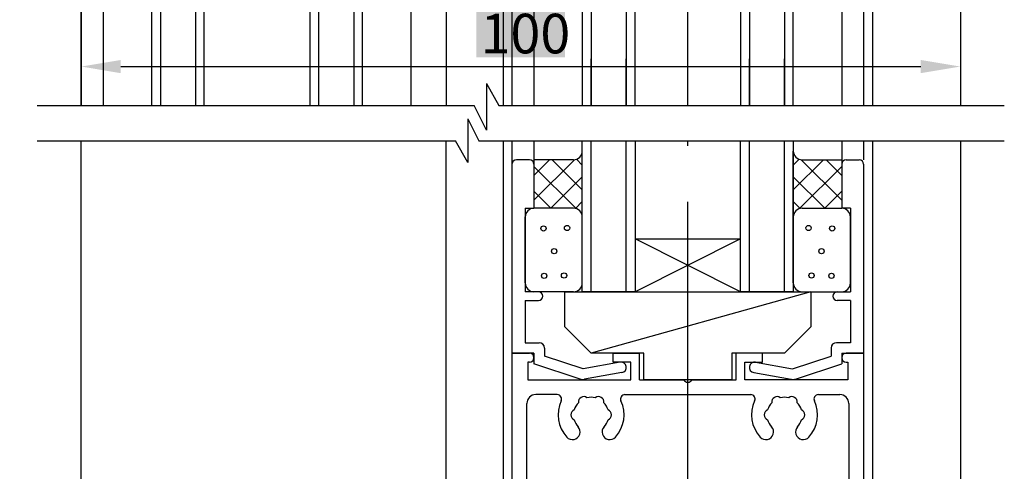
# Model space of a CAD drawing. Extents: x 1183 to 1987, y -1555 to -979.
# Drawn here: x 1641 to 1753, y -1355 to -1304 of the extents above; entities that cross this region are included whole.
import ezdxf

# ---------------------------------------------------------------- set-up
doc = ezdxf.new("R2010")
doc.units = 0
doc.linetypes.add('CENTER', pattern=[50.8, 31.75, -6.35, 6.35, -6.35])
doc.layers.get('DEFPOINTS').update_dxf_attribs({"linetype": 'CONTINUOUS'})
for name, color, linetype in [('AM_0', 7, 'CONTINUOUS'), ('CONT_S_4', 4, 'CONTINUOUS'), ('KATAZAI', 7, 'CONTINUOUS'), ('SAKUZU1', 7, 'CONTINUOUS'), ('SUNPOUSEN', 6, 'CONTINUOUS'), ('TYUSINSEN', 5, 'CENTER')]:
    doc.layers.add(name, color=color, linetype=linetype)
doc.styles.get("Standard").update_dxf_attribs({"font": 'txt.shx', "bigfont": 'KELF1-K.shx'})
doc.dimstyles.get("Standard").update_dxf_attribs({"dimtxt": 2.5, "dimasz": 2.5, "dimexe": 1.25, "dimexo": 0.625, "dimtad": 1, "dimcen": 2.5, "dimazin": 3, "dimtfac": 1, "dimtmove": 0, "dimatfit": 3})

# ---------------------------------------------------------------- blocks, each defined once
blk = doc.blocks.new('*D2002')
at = {"layer": 'DEFPOINTS', "color": 0}
for p in [(1648.84, -1039.29), (1558.84, -1439.81), (1687.34, -1439.81)]:
    blk.add_point(p, dxfattribs=at)
at = {"layer": 'SUNPOUSEN', "color": 7}
for p, q in [((1646.34, -1039.29), (1557.59, -1039.29)), ((1558.84, -1043.79), (1558.84, -1435.31)), ((1684.84, -1439.81), (1557.59, -1439.81))]:
    blk.add_line(p, q, dxfattribs=at)
for points in [[(1559.59, -1043.79), (1558.09, -1043.79), (1558.84, -1039.29)], [(1558.09, -1435.31), (1559.59, -1435.31), (1558.84, -1439.81)]]:
    blk.add_solid(points, dxfattribs=at)
at = {"layer": 'SUNPOUSEN', "color": 7, "linetype": 'CONTINUOUS'}
blk.add_text('H', height=4.5, rotation=90, dxfattribs=at).set_placement((1556.84, -1335.34))
blk = doc.blocks.new('*D2003')
at = {"layer": 'DEFPOINTS', "color": 0}
for p in [(1647.84, -1284.29), (1568.84, -1439.81), (1687.34, -1439.81)]:
    blk.add_point(p, dxfattribs=at)
at = {"layer": 'SUNPOUSEN', "color": 7}
for p, q in [((1645.34, -1284.29), (1567.59, -1284.29)), ((1568.84, -1288.79), (1568.84, -1316.05)), ((1568.84, -1435.31), (1568.84, -1350.05)), ((1684.84, -1439.81), (1567.59, -1439.81))]:
    blk.add_line(p, q, dxfattribs=at)
for points in [[(1569.59, -1288.79), (1568.09, -1288.79), (1568.84, -1284.29)], [(1568.09, -1435.31), (1569.59, -1435.31), (1568.84, -1439.81)]]:
    blk.add_solid(points, dxfattribs=at)
at = {"layer": 'SUNPOUSEN', "color": 7, "linetype": 'CONTINUOUS'}
blk.add_text('H=DH-35', height=4.5, rotation=90, dxfattribs=at).set_placement((1566.84, -1348.05))
blk = doc.blocks.new('*D2012')
at = {"layer": 'DEFPOINTS', "color": 0}
for p in [(1695.84, -1239.29), (1578.84, -1429.81), (1695.84, -1429.81)]:
    blk.add_point(p, dxfattribs=at)
at = {"layer": 'SUNPOUSEN', "color": 7}
for p, q in [((1693.34, -1239.29), (1577.59, -1239.29)), ((1578.84, -1243.79), (1578.84, -1316.06)), ((1578.84, -1425.31), (1578.84, -1350.06)), ((1693.34, -1429.81), (1577.59, -1429.81))]:
    blk.add_line(p, q, dxfattribs=at)
for points in [[(1579.59, -1243.79), (1578.09, -1243.79), (1578.84, -1239.29)], [(1578.09, -1425.31), (1579.59, -1425.31), (1578.84, -1429.81)]]:
    blk.add_solid(points, dxfattribs=at)
at = {"layer": 'SUNPOUSEN', "color": 7, "linetype": 'CONTINUOUS'}
blk.add_text('DH=H+35', height=4.5, rotation=90, dxfattribs=at).set_placement((1576.84, -1348.06))
blk = doc.blocks.new('*X2884')
at = {"layer": 'SUNPOUSEN', "color": 18}
blk.add_solid([(1692.8, -1302.75), (1702.88, -1302.75), (1692.8, -1308.15), (1702.88, -1308.15)], dxfattribs=at)
at = {"layer": 'SUNPOUSEN', "color": 7, "linetype": 'CONTINUOUS'}
blk.add_text('100', height=4.5, dxfattribs=at).set_placement((1693.25, -1307.7))
blk = doc.blocks.new('*D2030')
at = {"layer": 'DEFPOINTS', "color": 0}
for p in [(1647.84, -1185.04), (1747.84, -1284.29), (1747.84, -1309.2)]:
    blk.add_point(p, dxfattribs=at)
at = {"layer": 'SUNPOUSEN', "color": 7}
for p, q in [((1647.84, -1187.54), (1647.84, -1310.45)), ((1747.84, -1286.79), (1747.84, -1310.45)), ((1652.34, -1309.2), (1743.34, -1309.2))]:
    blk.add_line(p, q, dxfattribs=at)
for points in [[(1652.34, -1308.45), (1652.34, -1309.95), (1647.84, -1309.2)], [(1743.34, -1309.95), (1743.34, -1308.45), (1747.84, -1309.2)]]:
    blk.add_solid(points, dxfattribs=at)
blk.add_blockref('*X2884', (0, 0), dxfattribs=at)

msp = doc.modelspace()

# ---------------------------------------------------------------- linework, layer by layer
at = {"layer": 'AM_0', "color": 7}
for p, q in [((1747.841, -1054.792), (1747.841, -1313.627)), ((1647.841, -1313.627), (1647.841, -1086.292)), ((1695.841, -1239.292), (1695.841, -1313.622)), ((1737.841, -1239.292), (1737.841, -1313.622)), ((1696.841, -1254.292), (1696.841, -1313.622)), ((1736.841, -1254.292), (1736.841, -1313.622)), ((1689.341, -1259.292), (1689.341, -1313.627)), ((1655.841, -1269.292), (1655.841, -1313.622)), ((1661.841, -1313.622), (1661.841, -1269.292)), ((1673.841, -1269.292), (1673.841, -1313.622)), ((1679.841, -1313.622), (1679.841, -1269.292)), ((1704.841, -1269.292), (1704.841, -1313.622)), ((1710.841, -1313.622), (1710.841, -1269.292)), ((1722.841, -1269.292), (1722.841, -1313.622)), ((1728.841, -1313.622), (1728.841, -1269.292)), ((1647.841, -1283.792), (1647.841, -1313.622)), ((1650.341, -1283.792), (1650.341, -1313.622)), ((1685.341, -1284.292), (1685.341, -1313.627)), ((1699.341, -1283.792), (1699.341, -1313.622)), ((1734.341, -1283.792), (1734.341, -1313.622)), ((1695.841, -1308.305), (1695.841, -1313.627)), ((1696.841, -1308.305), (1696.841, -1313.627)), ((1737.841, -1308.305), (1737.841, -1313.627)), ((1647.841, -1439.813), (1647.841, -1317.627)), ((1695.841, -1317.627), (1695.841, -1429.805)), ((1696.841, -1317.627), (1696.841, -1320.305)), ((1699.341, -1317.627), (1699.341, -1319.805)), ((1704.841, -1334.805), (1704.841, -1317.627)), ((1710.841, -1317.627), (1710.841, -1334.805)), ((1722.841, -1334.805), (1722.841, -1317.627)), ((1728.841, -1317.627), (1728.841, -1334.805)), ((1734.341, -1317.627), (1734.341, -1319.805)), ((1736.841, -1317.627), (1736.841, -1319.805)), ((1737.841, -1317.627), (1737.841, -1429.805)), ((1747.841, -1317.627), (1747.841, -1439.805)), ((1704.841, -1333.805), (1704.841, -1318.805)), ((1728.841, -1333.805), (1728.841, -1318.805)), ((1696.841, -1320.305), (1696.841, -1341.805)), ((1698.841, -1319.805), (1697.341, -1319.805)), ((1703.841, -1319.805), (1699.341, -1319.805)), ((1699.341, -1319.805), (1699.341, -1325.305)), ((1699.341, -1320.305), (1699.341, -1325.305)), ((1729.841, -1319.805), (1734.341, -1319.805)), ((1734.341, -1319.805), (1734.341, -1325.305)), ((1734.341, -1320.305), (1734.341, -1325.305)), ((1734.841, -1319.805), (1736.341, -1319.805)), ((1736.841, -1320.305), (1736.841, -1341.805)), ((1698.341, -1325.305), (1698.341, -1334.805)), ((1698.341, -1325.305), (1699.341, -1325.305)), ((1703.841, -1325.305), (1699.341, -1325.305)), ((1729.841, -1325.305), (1734.341, -1325.305)), ((1735.341, -1325.305), (1734.341, -1325.305)), ((1735.341, -1325.305), (1735.341, -1334.805)), ((1698.341, -1333.805), (1698.341, -1326.305)), ((1735.341, -1333.805), (1735.341, -1326.305)), ((1699.841, -1334.805), (1698.341, -1334.805)), ((1703.841, -1334.805), (1699.341, -1334.805)), ((1710.841, -1334.805), (1704.841, -1334.805)), ((1728.841, -1334.805), (1722.841, -1334.805)), ((1729.841, -1334.805), (1734.341, -1334.805)), ((1733.841, -1334.805), (1735.341, -1334.805)), ((1698.341, -1335.805), (1699.841, -1335.805)), ((1698.341, -1335.805), (1698.341, -1340.605)), ((1735.341, -1335.805), (1733.841, -1335.805)), ((1735.341, -1335.805), (1735.341, -1340.605)), ((1698.341, -1340.605), (1699.941, -1340.605)), ((1735.341, -1340.605), (1733.741, -1340.605)), ((1700.541, -1341.205), (1700.541, -1342.135)), ((1733.141, -1341.205), (1733.141, -1342.135)), ((1699.341, -1341.805), (1696.841, -1341.805)), ((1696.841, -1341.805), (1698.841, -1341.805)), ((1696.841, -1341.805), (1696.841, -1429.805)), ((1698.641, -1342.805), (1698.641, -1344.805)), ((1698.841, -1342.805), (1698.641, -1342.805)), ((1699.341, -1341.805), (1699.341, -1343.005)), ((1704.927, -1343.571), (1700.541, -1342.135)), ((1709.135, -1342.815), (1704.927, -1343.571)), ((1708.341, -1341.805), (1711.341, -1341.805)), ((1708.341, -1342.805), (1708.341, -1341.805)), ((1710.341, -1342.805), (1708.341, -1342.805)), ((1710.341, -1344.805), (1710.341, -1342.805)), ((1711.341, -1344.805), (1711.341, -1341.805)), ((1722.341, -1344.805), (1722.341, -1341.805)), ((1725.341, -1341.805), (1722.341, -1341.805)), ((1723.341, -1344.805), (1723.341, -1342.805)), ((1723.341, -1342.805), (1725.341, -1342.805)), ((1724.547, -1342.815), (1728.755, -1343.571)), ((1725.341, -1342.805), (1725.341, -1341.805)), ((1728.755, -1343.571), (1733.141, -1342.135)), ((1734.341, -1341.805), (1734.341, -1343.005)), ((1734.341, -1341.805), (1736.841, -1341.805)), ((1736.841, -1341.805), (1734.841, -1341.805)), ((1734.841, -1342.805), (1735.041, -1342.805)), ((1735.041, -1342.805), (1735.041, -1344.805)), ((1736.841, -1341.805), (1736.841, -1429.805)), ((1704.601, -1344.727), (1699.341, -1343.005)), ((1709.347, -1343.996), (1705.089, -1344.761)), ((1724.335, -1343.996), (1728.593, -1344.761)), ((1729.081, -1344.727), (1734.341, -1343.005)), ((1698.641, -1344.805), (1710.341, -1344.805)), ((1711.341, -1344.805), (1716.383, -1344.805)), ((1717.299, -1344.805), (1722.341, -1344.805)), ((1735.041, -1344.805), (1723.341, -1344.805)), ((1701.991, -1346.505), (1699.541, -1346.505)), ((1709.691, -1346.505), (1723.991, -1346.505)), ((1731.691, -1346.505), (1734.141, -1346.505)), ((1698.541, -1400.105), (1698.541, -1347.505)), ((1735.141, -1347.505), (1735.141, -1400.105))]:
    msp.add_line(p, q, dxfattribs=at)
for centre, radius, start, end in [((1703.841, -1318.805), 1, 270, 0), ((1729.841, -1318.805), 1, 180, 270), ((1697.341, -1320.305), 0.5, 90, 180), ((1698.841, -1320.305), 0.5, 0, 90), ((1734.841, -1320.305), 0.5, 90, 180), ((1736.341, -1320.305), 0.5, 0, 90), ((1699.341, -1326.305), 1, 90, 180), ((1703.841, -1326.305), 1, 0, 90), ((1729.841, -1326.305), 1, 90, 180), ((1734.341, -1326.305), 1, 0, 90), ((1699.341, -1333.805), 1, 180, 270), ((1703.841, -1333.805), 1, 270, 0), ((1729.841, -1333.805), 1, 180, 270), ((1734.341, -1333.805), 1, 270, 0), ((1699.841, -1335.305), 0.5, 270, 90), ((1733.841, -1335.305), 0.5, 90, 270), ((1699.941, -1341.205), 0.6, 0, 90), ((1733.741, -1341.205), 0.6, 90, 180), ((1698.841, -1342.305), 0.5, 270, 90), ((1709.241, -1343.405), 0.6, 280.18374, 100.18374), ((1724.441, -1343.405), 0.6, 79.81626, 259.81626), ((1734.841, -1342.305), 0.5, 90, 270), ((1704.913, -1343.777), 1, 251.87814, 280.18374), ((1716.841, -1344.605), 0.5, 203.57818, 336.42182), ((1728.77, -1343.777), 1, 259.81626, 288.12186), ((1699.541, -1347.505), 1, 90, 180), ((1701.991, -1347.005), 0.5, 334.94238, 90), ((1705.841, -1348.805), 3.75, 154.94238, 222.28107), ((1704.991, -1347.333), 0.6, 51.57058, 188.42942), ((1705.841, -1348.805), 2, 76.19991, 103.80009), ((1706.691, -1347.333), 0.6, 351.57058, 128.42942), ((1705.841, -1348.805), 3.75, 317.71893, 25.05762), ((1709.691, -1347.005), 0.5, 90, 205.05762), ((1723.991, -1347.005), 0.5, 334.94238, 90), ((1727.841, -1348.805), 3.75, 154.94238, 222.28107), ((1726.991, -1347.333), 0.6, 51.57058, 188.42942), ((1727.841, -1348.805), 2, 76.19991, 103.80009), ((1728.691, -1347.333), 0.6, 351.57058, 128.42942), ((1727.841, -1348.805), 3.75, 317.71893, 25.05762), ((1731.691, -1347.005), 0.5, 90, 205.05762), ((1734.141, -1347.505), 1, 0, 90), ((1704.141, -1348.805), 0.6, 111.57058, 248.42942), ((1705.841, -1348.805), 2, 136.19991, 163.80009), ((1705.841, -1348.805), 2, 16.19991, 43.80009), ((1707.541, -1348.805), 0.6, 291.57058, 68.42942), ((1726.141, -1348.805), 0.6, 111.57058, 248.42942), ((1727.841, -1348.805), 2, 136.19991, 163.80009), ((1727.841, -1348.805), 2, 16.19991, 43.80009), ((1729.541, -1348.805), 0.6, 291.57058, 68.42942), ((1705.841, -1348.805), 2, 196.19991, 222.28107), ((1705.841, -1348.805), 2, 317.71893, 343.80009), ((1727.841, -1348.805), 2, 196.19991, 222.28107), ((1727.841, -1348.805), 2, 317.71893, 343.80009), ((1703.714, -1350.74), 0.875, 222.28107, 42.28107), ((1707.968, -1350.74), 0.875, 137.71893, 317.71893), ((1725.714, -1350.74), 0.875, 222.28107, 42.28107), ((1729.968, -1350.74), 0.875, 137.71893, 317.71893)]:
    msp.add_arc(centre, radius, start, end, dxfattribs=at)
at = {"layer": 'CONT_S_4', "color": 7}
for p, q in [((1656.841, -1269.292), (1656.841, -1313.622)), ((1660.841, -1269.292), (1660.841, -1313.622)), ((1674.841, -1269.292), (1674.841, -1313.622)), ((1678.841, -1269.292), (1678.841, -1313.622)), ((1705.841, -1269.292), (1705.841, -1313.622)), ((1709.841, -1269.292), (1709.841, -1313.622)), ((1723.841, -1269.292), (1723.841, -1313.622)), ((1727.841, -1269.292), (1727.841, -1313.622)), ((1705.841, -1313.627), (1705.841, -1308.305)), ((1709.841, -1313.627), (1709.841, -1308.305)), ((1723.841, -1313.627), (1723.841, -1308.305)), ((1727.841, -1313.627), (1727.841, -1308.305)), ((1705.841, -1334.805), (1705.841, -1317.627)), ((1709.841, -1334.805), (1709.841, -1317.627)), ((1723.841, -1334.805), (1723.841, -1317.627)), ((1727.841, -1334.805), (1727.841, -1317.627)), ((1704.841, -1318.897), (1704.836, -1318.902)), ((1728.841, -1318.897), (1728.846, -1318.902)), ((1703.938, -1319.801), (1699.341, -1324.397)), ((1701.104, -1319.805), (1699.341, -1321.569)), ((1701.42, -1319.805), (1704.841, -1323.226)), ((1704.187, -1319.744), (1704.841, -1320.398)), ((1729.495, -1319.744), (1728.841, -1320.398)), ((1732.262, -1319.805), (1728.841, -1323.226)), ((1729.745, -1319.801), (1734.341, -1324.397)), ((1732.578, -1319.805), (1734.341, -1321.569)), ((1699.341, -1320.555), (1704.136, -1325.35)), ((1734.341, -1320.555), (1729.546, -1325.35)), ((1704.841, -1321.726), (1701.261, -1325.305)), ((1728.841, -1321.726), (1732.421, -1325.305)), ((1699.341, -1323.383), (1701.263, -1325.305)), ((1734.341, -1323.383), (1732.419, -1325.305)), ((1704.841, -1324.554), (1704.064, -1325.331)), ((1728.841, -1324.554), (1729.618, -1325.331)), ((1704.797, -1326.01), (1704.841, -1326.055)), ((1728.886, -1326.01), (1728.841, -1326.055)), ((1722.841, -1334.805), (1710.841, -1328.805)), ((1722.841, -1328.805), (1710.841, -1334.805)), ((1710.841, -1328.805), (1722.841, -1328.805)), ((1702.841, -1334.805), (1730.841, -1334.805)), ((1702.841, -1338.805), (1702.841, -1334.805)), ((1730.841, -1334.805), (1705.841, -1341.805)), ((1710.841, -1334.805), (1722.841, -1334.805)), ((1730.841, -1334.805), (1730.841, -1338.805)), ((1705.841, -1341.805), (1702.841, -1338.805)), ((1730.841, -1338.805), (1727.841, -1341.805)), ((1711.841, -1341.805), (1705.841, -1341.805)), ((1711.841, -1344.805), (1711.841, -1341.805)), ((1727.841, -1341.805), (1721.841, -1341.805)), ((1721.841, -1341.805), (1721.841, -1344.805)), ((1721.841, -1344.805), (1711.841, -1344.805))]:
    msp.add_line(p, q, dxfattribs=at)
for centre in [(1700.421, -1327.606), (1703.107, -1327.554), (1730.575, -1327.554), (1733.261, -1327.606), (1701.635, -1330.193), (1732.047, -1330.193), (1700.503, -1332.993), (1702.765, -1332.959), (1730.917, -1332.959), (1733.18, -1332.993)]:
    msp.add_circle(centre, 0.3, dxfattribs=at)
at = {"layer": 'KATAZAI', "color": 7}
msp.add_line((1689.341, -1450.805), (1689.341, -1317.627), dxfattribs=at)
at = {"layer": 'SAKUZU1', "color": 7}
for p, q in [((1693.93, -1311.127), (1695.351, -1313.627)), ((1693.93, -1311.127), (1693.93, -1316.427)), ((1642.841, -1313.627), (1692.53, -1313.627)), ((1693.93, -1316.427), (1692.53, -1313.627)), ((1695.351, -1313.627), (1752.841, -1313.627)), ((1691.809, -1315.139), (1691.809, -1320.127)), ((1691.809, -1315.139), (1693.051, -1317.627)), ((1642.841, -1317.627), (1690.409, -1317.627)), ((1690.258, -1317.627), (1690.409, -1317.627)), ((1691.809, -1320.127), (1690.409, -1317.627)), ((1693.051, -1317.627), (1752.841, -1317.627))]:
    msp.add_line(p, q, dxfattribs=at)
at = {"layer": 'TYUSINSEN', "color": 7}
for p, q in [((1716.841, -1313.627), (1716.841, -1257.79)), ((1716.841, -1457.922), (1716.841, -1317.627))]:
    msp.add_line(p, q, dxfattribs=at)

# ---------------------------------------------------------------- dimensions: what is measured, and where the dimension line sits
at = {"layer": 'SUNPOUSEN', "color": 7}
for base, p1, p2, text, picture, middle in [((1558.841, -1439.813), (1648.841, -1039.292), (1687.341, -1439.813), 'H', '*D2002', (1554.591, -1333.836)), ((1578.841, -1429.805), (1695.841, -1239.292), (1695.841, -1429.805), 'DH=H+35\\P', '*D2012', (1574.591, -1333.057)), ((1568.841, -1439.813), (1647.841, -1284.292), (1687.341, -1439.813), '\\A1;H=DH-35', '*D2003', (1564.591, -1333.051))]:
    dim = msp.add_linear_dim(base=base, p1=p1, p2=p2, angle=90, text=text, dimstyle='Standard', dxfattribs=at)
    dim.commit()
    dim.dimension.update_dxf_attribs({"geometry": picture, "text_midpoint": middle, "dimtype": 160})
dim = msp.add_linear_dim(base=(1747.841, -1309.201), p1=(1647.841, -1185.042), p2=(1747.841, -1284.292), dimstyle='Standard', dxfattribs=at)
dim.commit()
dim.dimension.update_dxf_attribs({"geometry": '*D2030', "text_midpoint": (1697.841, -1305.451)})

doc.saveas('drawing.dxf')
